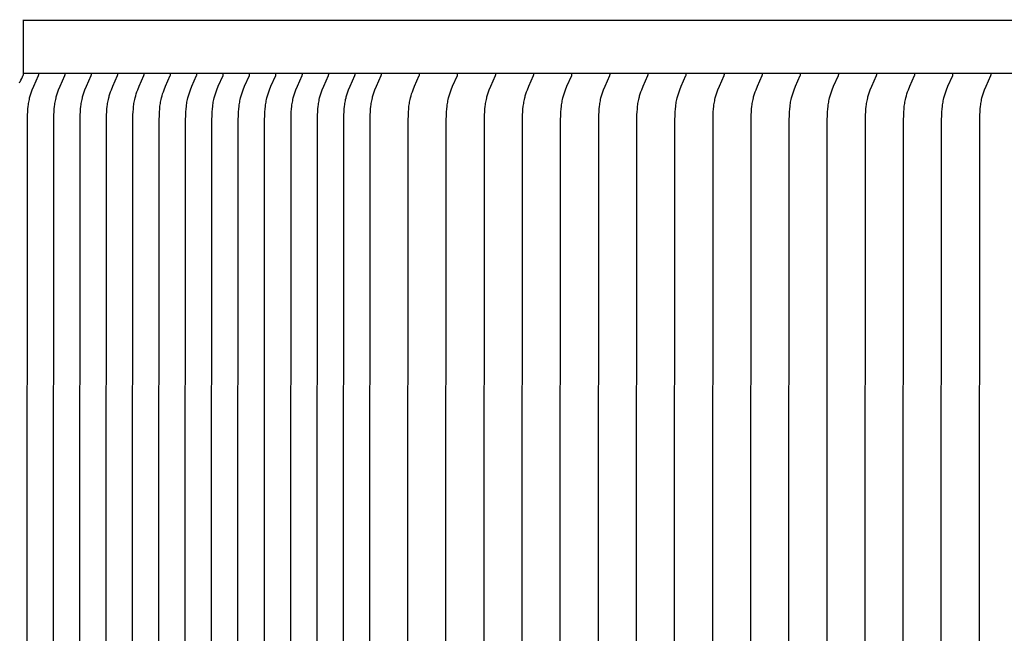
# Model space of a CAD drawing. Units: inches. Extents: x -10.6 to 74, y -5.8 to 23.2.
# Drawn here: x -2.4 to -0.1, y 15.4 to 16.9 of the extents above; entities that cross this region are included whole.
import ezdxf

# ---------------------------------------------------------------- set-up
doc = ezdxf.new("R2010")
doc.units = ezdxf.units.IN
doc.header["$MEASUREMENT"] = 0
doc.layers.add('Aura Vent', color=250, linetype='Continuous')
doc.layers.add('Dimension (ANSI)', color=5, linetype='Continuous')
doc.styles.add('Arial', font='arial.ttf')
doc.dimstyles.new('Dimensions', dxfattribs={"dimtxt": 0.109375, "dimasz": 0.125, "dimexe": 0.0625, "dimexo": 0.125, "dimgap": 0.09, "dimtad": 0, "dimtih": 1, "dimtoh": 1, "dimzin": 0, "dimdsep": 46, "dimlunit": 5, "dimtxsty": 'Arial', "dimcen": 0, "dimadec": 0, "dimazin": 0, "dimtfac": 1, "dimtofl": 0, "dimtmove": 0, "dimatfit": 3, "dimfxl": 1, "dimfrac": 2, "dimtolj": 1, "dimtzin": 0, "dimarcsym": 0})

# ---------------------------------------------------------------- blocks, each defined once
blk = doc.blocks.new('*D6')
at = {"layer": 'Defpoints', "color": 0, "transparency": 16777216}
for p in [(-7.5702, 19.538), (-2.3739, 19.538), (-2.3739, 14.038)]:
    blk.add_point(p, dxfattribs=at)
at = {"layer": 'Dimension (ANSI)', "color": 0, "lineweight": -2, "transparency": 16777216}
for p, q in [((-2.8739, 19.538), (-7.8202, 19.538)), ((-7.5702, 19.038), (-7.5702, 17.7958)), ((-7.5702, 14.538), (-7.5702, 15.7802)), ((-2.8739, 14.038), (-7.8202, 14.038))]:
    blk.add_line(p, q, dxfattribs=at)
at = {"layer": 'Dimension (ANSI)', "color": 0, "transparency": 16777216}
for points in [[(-7.6536, 19.038), (-7.4869, 19.038), (-7.5702, 19.538)], [(-7.6536, 14.538), (-7.4869, 14.538), (-7.5702, 14.038)]]:
    blk.add_solid(points, dxfattribs=at)
at = {"layer": 'Dimension (ANSI)', "color": 0, "transparency": 16777216, "insert": (-7.5702, 16.788), "char_height": 0.4375, "attachment_point": 5, "style": 'Arial'}
blk.add_mtext('\\A1;*Inner Louvers\\P5 1/2" [14 cm]', dxfattribs=at)

msp = doc.modelspace()

# ---------------------------------------------------------------- linework, layer by layer
at = {"layer": 'Aura Vent', "color": 1}
for points in [[(-2.3739, 16.8505), (-2.3739, 16.8506), (-2.3739, 16.8507), (-2.3739, 16.8508), (-2.3739, 16.8509), (-2.3739, 16.851), (-2.3739, 16.8511), (-2.3739, 16.8512)], [(-2.3739, 16.8505), (6.6286, 16.8505)], [(-2.3739, 16.7255), (-2.3739, 16.8505)], [(-2.3839, 16.7039), (-2.3827, 16.706), (-2.3816, 16.708), (-2.3805, 16.7101), (-2.3785, 16.7142), (-2.3747, 16.7223), (-2.3745, 16.7227), (-2.3743, 16.7231), (-2.3742, 16.7233), (-2.3742, 16.7234), (-2.3741, 16.7236), (-2.374, 16.7238), (-2.374, 16.7239), (-2.374, 16.724), (-2.374, 16.7241), (-2.374, 16.7242), (-2.3739, 16.7243), (-2.3739, 16.7244), (-2.3739, 16.7245), (-2.3739, 16.7246), (-2.3739, 16.7247), (-2.3739, 16.7248), (-2.3739, 16.725), (-2.3739, 16.7251), (-2.3739, 16.7252), (-2.3739, 16.7253), (-2.3739, 16.7254), (-2.3739, 16.7255)], [(6.6286, 16.7255), (-2.3739, 16.7255)], [(-2.3659, 15.3817), (-2.3652, 16.6165), (-2.3648, 16.6297), (-2.3645, 16.6362), (-2.364, 16.6428), (-2.3633, 16.6493), (-2.3629, 16.6526), (-2.3625, 16.6558), (-2.3619, 16.6591), (-2.3613, 16.6623), (-2.3606, 16.6655), (-2.3599, 16.6687), (-2.3593, 16.6712), (-2.3586, 16.6736), (-2.3571, 16.6784), (-2.3555, 16.6832), (-2.3537, 16.688), (-2.3504, 16.6963), (-2.3393, 16.7212), (-2.3391, 16.7216), (-2.3391, 16.7218), (-2.339, 16.7219), (-2.3389, 16.7221), (-2.3389, 16.7223), (-2.3388, 16.7224), (-2.3388, 16.7225), (-2.3388, 16.7226), (-2.3388, 16.7227), (-2.3388, 16.7228), (-2.3387, 16.7229), (-2.3387, 16.723), (-2.3387, 16.7231), (-2.3387, 16.7232), (-2.3387, 16.7233), (-2.3387, 16.7235), (-2.3387, 16.7236), (-2.3387, 16.7237), (-2.3387, 16.7238), (-2.3387, 16.7239), (-2.3387, 16.724)], [(-2.3044, 15.3817), (-2.3037, 16.6165), (-2.3033, 16.6297), (-2.303, 16.6362), (-2.3025, 16.6428), (-2.3018, 16.6493), (-2.3014, 16.6526), (-2.301, 16.6558), (-2.3004, 16.6591), (-2.2998, 16.6623), (-2.2992, 16.6655), (-2.2984, 16.6687), (-2.2978, 16.6712), (-2.2971, 16.6736), (-2.2956, 16.6784), (-2.294, 16.6832), (-2.2923, 16.688), (-2.2889, 16.6963), (-2.2778, 16.7212), (-2.2777, 16.7216), (-2.2776, 16.7218), (-2.2775, 16.7219), (-2.2774, 16.7221), (-2.2774, 16.7223), (-2.2774, 16.7224), (-2.2773, 16.7225), (-2.2773, 16.7226), (-2.2773, 16.7227), (-2.2773, 16.7228), (-2.2772, 16.7229), (-2.2772, 16.723), (-2.2772, 16.7231), (-2.2772, 16.7232), (-2.2772, 16.7233), (-2.2772, 16.7235), (-2.2772, 16.7236), (-2.2772, 16.7237), (-2.2772, 16.7238), (-2.2772, 16.7239), (-2.2772, 16.724)], [(-2.2429, 15.3817), (-2.2422, 16.6165), (-2.2418, 16.6297), (-2.2415, 16.6362), (-2.241, 16.6428), (-2.2404, 16.6493), (-2.2399, 16.6526), (-2.2395, 16.6558), (-2.2389, 16.6591), (-2.2383, 16.6623), (-2.2377, 16.6655), (-2.2369, 16.6687), (-2.2363, 16.6712), (-2.2356, 16.6736), (-2.2341, 16.6784), (-2.2325, 16.6832), (-2.2308, 16.688), (-2.2274, 16.6963), (-2.2163, 16.7212), (-2.2162, 16.7216), (-2.2161, 16.7218), (-2.216, 16.7219), (-2.2159, 16.7221), (-2.2159, 16.7223), (-2.2159, 16.7224), (-2.2158, 16.7225), (-2.2158, 16.7226), (-2.2158, 16.7227), (-2.2158, 16.7228), (-2.2158, 16.7229), (-2.2157, 16.723), (-2.2157, 16.7231), (-2.2157, 16.7232), (-2.2157, 16.7233), (-2.2157, 16.7235), (-2.2157, 16.7236), (-2.2157, 16.7237), (-2.2157, 16.7238), (-2.2157, 16.7239), (-2.2157, 16.724)], [(-2.1814, 15.3817), (-2.1807, 16.6165), (-2.1803, 16.6297), (-2.18, 16.6362), (-2.1795, 16.6428), (-2.1789, 16.6493), (-2.1785, 16.6526), (-2.178, 16.6558), (-2.1775, 16.6591), (-2.1769, 16.6623), (-2.1762, 16.6655), (-2.1754, 16.6687), (-2.1748, 16.6712), (-2.1741, 16.6736), (-2.1726, 16.6784), (-2.171, 16.6832), (-2.1693, 16.688), (-2.166, 16.6963), (-2.1548, 16.7212), (-2.1547, 16.7216), (-2.1546, 16.7218), (-2.1545, 16.7219), (-2.1545, 16.7221), (-2.1544, 16.7223), (-2.1544, 16.7224), (-2.1543, 16.7225), (-2.1543, 16.7226), (-2.1543, 16.7227), (-2.1543, 16.7228), (-2.1543, 16.7229), (-2.1543, 16.723), (-2.1542, 16.7231), (-2.1542, 16.7232), (-2.1542, 16.7233), (-2.1542, 16.7235), (-2.1542, 16.7236), (-2.1542, 16.7237), (-2.1542, 16.7238), (-2.1542, 16.7239), (-2.1543, 16.724)], [(-2.1199, 15.3817), (-2.1192, 16.6165), (-2.1189, 16.6297), (-2.1185, 16.6362), (-2.118, 16.6428), (-2.1174, 16.6493), (-2.117, 16.6526), (-2.1165, 16.6558), (-2.116, 16.6591), (-2.1154, 16.6623), (-2.1147, 16.6655), (-2.1139, 16.6687), (-2.1133, 16.6712), (-2.1126, 16.6736), (-2.1112, 16.6784), (-2.1095, 16.6832), (-2.1078, 16.688), (-2.1045, 16.6963), (-2.0933, 16.7212), (-2.0932, 16.7216), (-2.0931, 16.7218), (-2.093, 16.7219), (-2.093, 16.7221), (-2.0929, 16.7223), (-2.0929, 16.7224), (-2.0929, 16.7225), (-2.0928, 16.7226), (-2.0928, 16.7227), (-2.0928, 16.7228), (-2.0928, 16.7229), (-2.0928, 16.723), (-2.0928, 16.7231), (-2.0927, 16.7232), (-2.0927, 16.7233), (-2.0927, 16.7235), (-2.0927, 16.7236), (-2.0927, 16.7237), (-2.0927, 16.7238), (-2.0927, 16.7239), (-2.0928, 16.724)], [(-2.0584, 15.3817), (-2.0577, 16.6165), (-2.0574, 16.6297), (-2.057, 16.6362), (-2.0566, 16.6428), (-2.0559, 16.6493), (-2.0555, 16.6526), (-2.055, 16.6558), (-2.0545, 16.6591), (-2.0539, 16.6623), (-2.0532, 16.6655), (-2.0525, 16.6687), (-2.0518, 16.6712), (-2.0511, 16.6736), (-2.0497, 16.6784), (-2.048, 16.6832), (-2.0463, 16.688), (-2.043, 16.6963), (-2.0319, 16.7212), (-2.0317, 16.7216), (-2.0316, 16.7218), (-2.0315, 16.7219), (-2.0315, 16.7221), (-2.0314, 16.7223), (-2.0314, 16.7224), (-2.0314, 16.7225), (-2.0313, 16.7226), (-2.0313, 16.7227), (-2.0313, 16.7228), (-2.0313, 16.7229), (-2.0313, 16.723), (-2.0313, 16.7231), (-2.0313, 16.7232), (-2.0312, 16.7233), (-2.0312, 16.7235), (-2.0312, 16.7236), (-2.0312, 16.7237), (-2.0313, 16.7238), (-2.0313, 16.7239), (-2.0313, 16.724)], [(-1.9969, 15.3817), (-1.9962, 16.6165), (-1.9959, 16.6297), (-1.9955, 16.6362), (-1.9951, 16.6428), (-1.9944, 16.6493), (-1.994, 16.6526), (-1.9935, 16.6558), (-1.993, 16.6591), (-1.9924, 16.6623), (-1.9917, 16.6655), (-1.991, 16.6687), (-1.9903, 16.6712), (-1.9897, 16.6736), (-1.9882, 16.6784), (-1.9866, 16.6832), (-1.9848, 16.688), (-1.9815, 16.6963), (-1.9704, 16.7212), (-1.9702, 16.7216), (-1.9701, 16.7218), (-1.9701, 16.7219), (-1.97, 16.7221), (-1.9699, 16.7223), (-1.9699, 16.7224), (-1.9699, 16.7225), (-1.9699, 16.7226), (-1.9698, 16.7227), (-1.9698, 16.7228), (-1.9698, 16.7229), (-1.9698, 16.723), (-1.9698, 16.7231), (-1.9698, 16.7232), (-1.9698, 16.7233), (-1.9698, 16.7235), (-1.9698, 16.7236), (-1.9698, 16.7237), (-1.9698, 16.7238), (-1.9698, 16.7239), (-1.9698, 16.724)], [(-1.9355, 15.3817), (-1.9347, 16.6165), (-1.9344, 16.6297), (-1.9341, 16.6362), (-1.9336, 16.6428), (-1.9329, 16.6493), (-1.9325, 16.6526), (-1.932, 16.6558), (-1.9315, 16.6591), (-1.9309, 16.6623), (-1.9302, 16.6655), (-1.9295, 16.6687), (-1.9288, 16.6712), (-1.9282, 16.6736), (-1.9267, 16.6784), (-1.9251, 16.6832), (-1.9233, 16.688), (-1.92, 16.6963), (-1.9089, 16.7212), (-1.9087, 16.7216), (-1.9086, 16.7218), (-1.9086, 16.7219), (-1.9085, 16.7221), (-1.9084, 16.7223), (-1.9084, 16.7224), (-1.9084, 16.7225), (-1.9084, 16.7226), (-1.9083, 16.7227), (-1.9083, 16.7228), (-1.9083, 16.7229), (-1.9083, 16.723), (-1.9083, 16.7231), (-1.9083, 16.7232), (-1.9083, 16.7233), (-1.9083, 16.7235), (-1.9083, 16.7236), (-1.9083, 16.7237), (-1.9083, 16.7238), (-1.9083, 16.7239), (-1.9083, 16.724)], [(-1.874, 15.3817), (-1.8733, 16.6165), (-1.8729, 16.6297), (-1.8726, 16.6362), (-1.8721, 16.6428), (-1.8714, 16.6493), (-1.871, 16.6526), (-1.8705, 16.6558), (-1.87, 16.6591), (-1.8694, 16.6623), (-1.8687, 16.6655), (-1.868, 16.6687), (-1.8674, 16.6712), (-1.8667, 16.6736), (-1.8652, 16.6784), (-1.8636, 16.6832), (-1.8618, 16.688), (-1.8585, 16.6963), (-1.8474, 16.7212), (-1.8472, 16.7216), (-1.8472, 16.7218), (-1.8471, 16.7219), (-1.847, 16.7221), (-1.847, 16.7223), (-1.8469, 16.7224), (-1.8469, 16.7225), (-1.8469, 16.7226), (-1.8469, 16.7227), (-1.8468, 16.7228), (-1.8468, 16.7229), (-1.8468, 16.723), (-1.8468, 16.7231), (-1.8468, 16.7232), (-1.8468, 16.7233), (-1.8468, 16.7235), (-1.8468, 16.7236), (-1.8468, 16.7237), (-1.8468, 16.7238), (-1.8468, 16.7239), (-1.8468, 16.724)], [(-1.8125, 15.3817), (-1.8118, 16.6165), (-1.8114, 16.6297), (-1.8111, 16.6362), (-1.8106, 16.6428), (-1.8099, 16.6493), (-1.8095, 16.6526), (-1.8091, 16.6558), (-1.8085, 16.6591), (-1.8079, 16.6623), (-1.8072, 16.6655), (-1.8065, 16.6687), (-1.8059, 16.6712), (-1.8052, 16.6736), (-1.8037, 16.6784), (-1.8021, 16.6832), (-1.8003, 16.688), (-1.797, 16.6963), (-1.7859, 16.7212), (-1.7857, 16.7216), (-1.7857, 16.7218), (-1.7856, 16.7219), (-1.7855, 16.7221), (-1.7855, 16.7223), (-1.7854, 16.7224), (-1.7854, 16.7225), (-1.7854, 16.7226), (-1.7854, 16.7227), (-1.7853, 16.7228), (-1.7853, 16.7229), (-1.7853, 16.723), (-1.7853, 16.7231), (-1.7853, 16.7232), (-1.7853, 16.7233), (-1.7853, 16.7235), (-1.7853, 16.7236), (-1.7853, 16.7237), (-1.7853, 16.7238), (-1.7853, 16.7239), (-1.7853, 16.724)], [(-1.751, 15.3817), (-1.7503, 16.6165), (-1.7499, 16.6297), (-1.7496, 16.6362), (-1.7491, 16.6428), (-1.7484, 16.6493), (-1.748, 16.6526), (-1.7476, 16.6558), (-1.747, 16.6591), (-1.7464, 16.6623), (-1.7458, 16.6655), (-1.745, 16.6687), (-1.7444, 16.6712), (-1.7437, 16.6736), (-1.7422, 16.6784), (-1.7406, 16.6832), (-1.7389, 16.688), (-1.7355, 16.6963), (-1.7244, 16.7212), (-1.7243, 16.7216), (-1.7242, 16.7218), (-1.7241, 16.7219), (-1.724, 16.7221), (-1.724, 16.7223), (-1.7239, 16.7224), (-1.7239, 16.7225), (-1.7239, 16.7226), (-1.7239, 16.7227), (-1.7239, 16.7228), (-1.7238, 16.7229), (-1.7238, 16.723), (-1.7238, 16.7231), (-1.7238, 16.7232), (-1.7238, 16.7233), (-1.7238, 16.7235), (-1.7238, 16.7236), (-1.7238, 16.7237), (-1.7238, 16.7238), (-1.7238, 16.7239), (-1.7238, 16.724)], [(-1.6895, 15.3817), (-1.6888, 16.6165), (-1.6884, 16.6297), (-1.6881, 16.6362), (-1.6876, 16.6428), (-1.687, 16.6493), (-1.6865, 16.6526), (-1.6861, 16.6558), (-1.6855, 16.6591), (-1.6849, 16.6623), (-1.6843, 16.6655), (-1.6835, 16.6687), (-1.6829, 16.6712), (-1.6822, 16.6736), (-1.6807, 16.6784), (-1.6791, 16.6832), (-1.6774, 16.688), (-1.674, 16.6963), (-1.6629, 16.7212), (-1.6628, 16.7216), (-1.6627, 16.7218), (-1.6626, 16.7219), (-1.6625, 16.7221), (-1.6625, 16.7223), (-1.6625, 16.7224), (-1.6624, 16.7225), (-1.6624, 16.7226), (-1.6624, 16.7227), (-1.6624, 16.7228), (-1.6624, 16.7229), (-1.6623, 16.723), (-1.6623, 16.7231), (-1.6623, 16.7232), (-1.6623, 16.7233), (-1.6623, 16.7235), (-1.6623, 16.7236), (-1.6623, 16.7237), (-1.6623, 16.7238), (-1.6623, 16.7239), (-1.6623, 16.724)], [(-1.628, 15.3817), (-1.6273, 16.6165), (-1.6269, 16.6297), (-1.6266, 16.6362), (-1.6261, 16.6428), (-1.6255, 16.6493), (-1.6251, 16.6526), (-1.6246, 16.6558), (-1.6241, 16.6591), (-1.6235, 16.6623), (-1.6228, 16.6655), (-1.622, 16.6687), (-1.6214, 16.6712), (-1.6207, 16.6736), (-1.6192, 16.6784), (-1.6176, 16.6832), (-1.6159, 16.688), (-1.6126, 16.6963), (-1.6014, 16.7212), (-1.6013, 16.7216), (-1.6012, 16.7218), (-1.6011, 16.7219), (-1.6011, 16.7221), (-1.601, 16.7223), (-1.601, 16.7224), (-1.6009, 16.7225), (-1.6009, 16.7226), (-1.6009, 16.7227), (-1.6009, 16.7228), (-1.6009, 16.7229), (-1.6008, 16.723), (-1.6008, 16.7231), (-1.6008, 16.7232), (-1.6008, 16.7233), (-1.6008, 16.7235), (-1.6008, 16.7236), (-1.6008, 16.7237), (-1.6008, 16.7238), (-1.6008, 16.7239), (-1.6008, 16.724)], [(-1.5665, 15.3817), (-1.5658, 16.6165), (-1.5655, 16.6297), (-1.5651, 16.6362), (-1.5646, 16.6428), (-1.564, 16.6493), (-1.5636, 16.6526), (-1.5631, 16.6558), (-1.5626, 16.6591), (-1.562, 16.6623), (-1.5613, 16.6655), (-1.5605, 16.6687), (-1.5599, 16.6712), (-1.5592, 16.6736), (-1.5578, 16.6784), (-1.5561, 16.6832), (-1.5544, 16.688), (-1.5511, 16.6963), (-1.5399, 16.7212), (-1.5398, 16.7216), (-1.5397, 16.7218), (-1.5396, 16.7219), (-1.5396, 16.7221), (-1.5395, 16.7223), (-1.5395, 16.7224), (-1.5395, 16.7225), (-1.5394, 16.7226), (-1.5394, 16.7227), (-1.5394, 16.7228), (-1.5394, 16.7229), (-1.5394, 16.723), (-1.5393, 16.7231), (-1.5393, 16.7232), (-1.5393, 16.7233), (-1.5393, 16.7235), (-1.5393, 16.7236), (-1.5393, 16.7237), (-1.5393, 16.7238), (-1.5393, 16.7239), (-1.5394, 16.724)], [(-1.4776, 15.3817), (-1.4769, 16.6165), (-1.4766, 16.6297), (-1.4763, 16.6362), (-1.4758, 16.6428), (-1.4751, 16.6493), (-1.4747, 16.6526), (-1.4742, 16.6558), (-1.4737, 16.6591), (-1.4731, 16.6623), (-1.4724, 16.6655), (-1.4717, 16.6687), (-1.471, 16.6712), (-1.4704, 16.6736), (-1.4689, 16.6784), (-1.4673, 16.6832), (-1.4655, 16.688), (-1.4622, 16.6963), (-1.4511, 16.7212), (-1.4509, 16.7216), (-1.4508, 16.7218), (-1.4508, 16.7219), (-1.4507, 16.7221), (-1.4506, 16.7223), (-1.4506, 16.7224), (-1.4506, 16.7225), (-1.4506, 16.7226), (-1.4505, 16.7227), (-1.4505, 16.7228), (-1.4505, 16.7229), (-1.4505, 16.723), (-1.4505, 16.7231), (-1.4505, 16.7232), (-1.4505, 16.7233), (-1.4505, 16.7235), (-1.4505, 16.7236), (-1.4505, 16.7237), (-1.4505, 16.7238), (-1.4505, 16.7239), (-1.4505, 16.724)], [(-1.3888, 15.3817), (-1.3881, 16.6165), (-1.3877, 16.6297), (-1.3874, 16.6362), (-1.3869, 16.6428), (-1.3862, 16.6493), (-1.3858, 16.6526), (-1.3854, 16.6558), (-1.3848, 16.6591), (-1.3842, 16.6623), (-1.3835, 16.6655), (-1.3828, 16.6687), (-1.3822, 16.6712), (-1.3815, 16.6736), (-1.38, 16.6784), (-1.3784, 16.6832), (-1.3767, 16.688), (-1.3733, 16.6963), (-1.3622, 16.7212), (-1.362, 16.7216), (-1.362, 16.7218), (-1.3619, 16.7219), (-1.3618, 16.7221), (-1.3618, 16.7223), (-1.3617, 16.7224), (-1.3617, 16.7225), (-1.3617, 16.7226), (-1.3617, 16.7227), (-1.3617, 16.7228), (-1.3616, 16.7229), (-1.3616, 16.723), (-1.3616, 16.7231), (-1.3616, 16.7232), (-1.3616, 16.7233), (-1.3616, 16.7235), (-1.3616, 16.7236), (-1.3616, 16.7237), (-1.3616, 16.7238), (-1.3616, 16.7239), (-1.3616, 16.724)], [(-1.2999, 15.3817), (-1.2992, 16.6165), (-1.2988, 16.6297), (-1.2985, 16.6362), (-1.298, 16.6428), (-1.2974, 16.6493), (-1.297, 16.6526), (-1.2965, 16.6558), (-1.296, 16.6591), (-1.2954, 16.6623), (-1.2947, 16.6655), (-1.2939, 16.6687), (-1.2933, 16.6712), (-1.2926, 16.6736), (-1.2911, 16.6784), (-1.2895, 16.6832), (-1.2878, 16.688), (-1.2845, 16.6963), (-1.2733, 16.7212), (-1.2732, 16.7216), (-1.2731, 16.7218), (-1.273, 16.7219), (-1.273, 16.7221), (-1.2729, 16.7223), (-1.2729, 16.7224), (-1.2728, 16.7225), (-1.2728, 16.7226), (-1.2728, 16.7227), (-1.2728, 16.7228), (-1.2728, 16.7229), (-1.2727, 16.723), (-1.2727, 16.7231), (-1.2727, 16.7232), (-1.2727, 16.7233), (-1.2727, 16.7235), (-1.2727, 16.7236), (-1.2727, 16.7237), (-1.2727, 16.7238), (-1.2727, 16.7239), (-1.2727, 16.724)], [(-1.211, 15.3817), (-1.2103, 16.6165), (-1.21, 16.6297), (-1.2096, 16.6362), (-1.2092, 16.6428), (-1.2085, 16.6493), (-1.2081, 16.6526), (-1.2076, 16.6558), (-1.2071, 16.6591), (-1.2065, 16.6623), (-1.2058, 16.6655), (-1.2051, 16.6687), (-1.2044, 16.6712), (-1.2038, 16.6736), (-1.2023, 16.6784), (-1.2007, 16.6832), (-1.1989, 16.688), (-1.1956, 16.6963), (-1.1845, 16.7212), (-1.1843, 16.7216), (-1.1842, 16.7218), (-1.1842, 16.7219), (-1.1841, 16.7221), (-1.184, 16.7223), (-1.184, 16.7224), (-1.184, 16.7225), (-1.184, 16.7226), (-1.1839, 16.7227), (-1.1839, 16.7228), (-1.1839, 16.7229), (-1.1839, 16.723), (-1.1839, 16.7231), (-1.1839, 16.7232), (-1.1839, 16.7233), (-1.1838, 16.7235), (-1.1838, 16.7236), (-1.1839, 16.7237), (-1.1839, 16.7238), (-1.1839, 16.7239), (-1.1839, 16.724)], [(-1.1222, 15.3817), (-1.1215, 16.6165), (-1.1211, 16.6297), (-1.1208, 16.6362), (-1.1203, 16.6428), (-1.1196, 16.6493), (-1.1192, 16.6526), (-1.1187, 16.6558), (-1.1182, 16.6591), (-1.1176, 16.6623), (-1.1169, 16.6655), (-1.1162, 16.6687), (-1.1156, 16.6712), (-1.1149, 16.6736), (-1.1134, 16.6784), (-1.1118, 16.6832), (-1.11, 16.688), (-1.1067, 16.6963), (-1.0956, 16.7212), (-1.0954, 16.7216), (-1.0954, 16.7218), (-1.0953, 16.7219), (-1.0952, 16.7221), (-1.0952, 16.7223), (-1.0951, 16.7224), (-1.0951, 16.7225), (-1.0951, 16.7226), (-1.0951, 16.7227), (-1.095, 16.7228), (-1.095, 16.7229), (-1.095, 16.723), (-1.095, 16.7231), (-1.095, 16.7232), (-1.095, 16.7233), (-1.095, 16.7235), (-1.095, 16.7236), (-1.095, 16.7237), (-1.095, 16.7238), (-1.095, 16.7239), (-1.095, 16.724)], [(-1.0333, 15.3817), (-1.0326, 16.6165), (-1.0322, 16.6297), (-1.0319, 16.6362), (-1.0314, 16.6428), (-1.0308, 16.6493), (-1.0303, 16.6526), (-1.0299, 16.6558), (-1.0293, 16.6591), (-1.0287, 16.6623), (-1.0281, 16.6655), (-1.0273, 16.6687), (-1.0267, 16.6712), (-1.026, 16.6736), (-1.0245, 16.6784), (-1.0229, 16.6832), (-1.0212, 16.688), (-1.0178, 16.6963), (-1.0067, 16.7212), (-1.0066, 16.7216), (-1.0065, 16.7218), (-1.0064, 16.7219), (-1.0063, 16.7221), (-1.0063, 16.7223), (-1.0063, 16.7224), (-1.0062, 16.7225), (-1.0062, 16.7226), (-1.0062, 16.7227), (-1.0062, 16.7228), (-1.0062, 16.7229), (-1.0061, 16.723), (-1.0061, 16.7231), (-1.0061, 16.7232), (-1.0061, 16.7233), (-1.0061, 16.7235), (-1.0061, 16.7236), (-1.0061, 16.7237), (-1.0061, 16.7238), (-1.0061, 16.7239), (-1.0061, 16.724)], [(-0.9444, 15.3817), (-0.9437, 16.6165), (-0.9434, 16.6297), (-0.943, 16.6362), (-0.9425, 16.6428), (-0.9419, 16.6493), (-0.9415, 16.6526), (-0.941, 16.6558), (-0.9405, 16.6591), (-0.9399, 16.6623), (-0.9392, 16.6655), (-0.9384, 16.6687), (-0.9378, 16.6712), (-0.9371, 16.6736), (-0.9357, 16.6784), (-0.934, 16.6832), (-0.9323, 16.688), (-0.929, 16.6963), (-0.9179, 16.7212), (-0.9177, 16.7216), (-0.9176, 16.7218), (-0.9175, 16.7219), (-0.9175, 16.7221), (-0.9174, 16.7223), (-0.9174, 16.7224), (-0.9174, 16.7225), (-0.9173, 16.7226), (-0.9173, 16.7227), (-0.9173, 16.7228), (-0.9173, 16.7229), (-0.9173, 16.723), (-0.9173, 16.7231), (-0.9172, 16.7232), (-0.9172, 16.7233), (-0.9172, 16.7235), (-0.9172, 16.7236), (-0.9172, 16.7237), (-0.9172, 16.7238), (-0.9173, 16.7239), (-0.9173, 16.724)], [(-0.8556, 15.3817), (-0.8548, 16.6165), (-0.8545, 16.6297), (-0.8542, 16.6362), (-0.8537, 16.6428), (-0.853, 16.6493), (-0.8526, 16.6526), (-0.8521, 16.6558), (-0.8516, 16.6591), (-0.851, 16.6623), (-0.8503, 16.6655), (-0.8496, 16.6687), (-0.8489, 16.6712), (-0.8483, 16.6736), (-0.8468, 16.6784), (-0.8452, 16.6832), (-0.8434, 16.688), (-0.8401, 16.6963), (-0.829, 16.7212), (-0.8288, 16.7216), (-0.8287, 16.7218), (-0.8287, 16.7219), (-0.8286, 16.7221), (-0.8285, 16.7223), (-0.8285, 16.7224), (-0.8285, 16.7225), (-0.8285, 16.7226), (-0.8284, 16.7227), (-0.8284, 16.7228), (-0.8284, 16.7229), (-0.8284, 16.723), (-0.8284, 16.7231), (-0.8284, 16.7232), (-0.8284, 16.7233), (-0.8284, 16.7235), (-0.8284, 16.7236), (-0.8284, 16.7237), (-0.8284, 16.7238), (-0.8284, 16.7239), (-0.8284, 16.724)], [(-0.7667, 15.3817), (-0.766, 16.6165), (-0.7656, 16.6297), (-0.7653, 16.6362), (-0.7648, 16.6428), (-0.7641, 16.6493), (-0.7637, 16.6526), (-0.7633, 16.6558), (-0.7627, 16.6591), (-0.7621, 16.6623), (-0.7615, 16.6655), (-0.7607, 16.6687), (-0.7601, 16.6712), (-0.7594, 16.6736), (-0.7579, 16.6784), (-0.7563, 16.6832), (-0.7546, 16.688), (-0.7512, 16.6963), (-0.7401, 16.7212), (-0.74, 16.7216), (-0.7399, 16.7218), (-0.7398, 16.7219), (-0.7397, 16.7221), (-0.7397, 16.7223), (-0.7396, 16.7224), (-0.7396, 16.7225), (-0.7396, 16.7226), (-0.7396, 16.7227), (-0.7396, 16.7228), (-0.7395, 16.7229), (-0.7395, 16.723), (-0.7395, 16.7231), (-0.7395, 16.7232), (-0.7395, 16.7233), (-0.7395, 16.7235), (-0.7395, 16.7236), (-0.7395, 16.7237), (-0.7395, 16.7238), (-0.7395, 16.7239), (-0.7395, 16.724)], [(-0.6778, 15.3817), (-0.6771, 16.6165), (-0.6767, 16.6297), (-0.6764, 16.6362), (-0.6759, 16.6428), (-0.6753, 16.6493), (-0.6749, 16.6526), (-0.6744, 16.6558), (-0.6739, 16.6591), (-0.6733, 16.6623), (-0.6726, 16.6655), (-0.6718, 16.6687), (-0.6712, 16.6712), (-0.6705, 16.6736), (-0.6691, 16.6784), (-0.6674, 16.6832), (-0.6657, 16.688), (-0.6624, 16.6963), (-0.6512, 16.7212), (-0.6511, 16.7216), (-0.651, 16.7218), (-0.6509, 16.7219), (-0.6509, 16.7221), (-0.6508, 16.7223), (-0.6508, 16.7224), (-0.6508, 16.7225), (-0.6507, 16.7226), (-0.6507, 16.7227), (-0.6507, 16.7228), (-0.6507, 16.7229), (-0.6507, 16.723), (-0.6506, 16.7231), (-0.6506, 16.7232), (-0.6506, 16.7233), (-0.6506, 16.7235), (-0.6506, 16.7236), (-0.6506, 16.7237), (-0.6506, 16.7238), (-0.6506, 16.7239), (-0.6507, 16.724)], [(-0.5889, 15.3817), (-0.5882, 16.6165), (-0.5879, 16.6297), (-0.5875, 16.6362), (-0.5871, 16.6428), (-0.5864, 16.6493), (-0.586, 16.6526), (-0.5855, 16.6558), (-0.585, 16.6591), (-0.5844, 16.6623), (-0.5837, 16.6655), (-0.583, 16.6687), (-0.5823, 16.6712), (-0.5817, 16.6736), (-0.5802, 16.6784), (-0.5786, 16.6832), (-0.5768, 16.688), (-0.5735, 16.6963), (-0.5624, 16.7212), (-0.5622, 16.7216), (-0.5621, 16.7218), (-0.5621, 16.7219), (-0.562, 16.7221), (-0.5619, 16.7223), (-0.5619, 16.7224), (-0.5619, 16.7225), (-0.5619, 16.7226), (-0.5618, 16.7227), (-0.5618, 16.7228), (-0.5618, 16.7229), (-0.5618, 16.723), (-0.5618, 16.7231), (-0.5618, 16.7232), (-0.5618, 16.7233), (-0.5618, 16.7235), (-0.5618, 16.7236), (-0.5618, 16.7237), (-0.5618, 16.7238), (-0.5618, 16.7239), (-0.5618, 16.724)], [(-0.5001, 15.3817), (-0.4994, 16.6165), (-0.499, 16.6297), (-0.4987, 16.6362), (-0.4982, 16.6428), (-0.4975, 16.6493), (-0.4971, 16.6526), (-0.4967, 16.6558), (-0.4961, 16.6591), (-0.4955, 16.6623), (-0.4948, 16.6655), (-0.4941, 16.6687), (-0.4935, 16.6712), (-0.4928, 16.6736), (-0.4913, 16.6784), (-0.4897, 16.6832), (-0.4879, 16.688), (-0.4846, 16.6963), (-0.4735, 16.7212), (-0.4733, 16.7216), (-0.4733, 16.7218), (-0.4732, 16.7219), (-0.4731, 16.7221), (-0.4731, 16.7223), (-0.473, 16.7224), (-0.473, 16.7225), (-0.473, 16.7226), (-0.473, 16.7227), (-0.4729, 16.7228), (-0.4729, 16.7229), (-0.4729, 16.723), (-0.4729, 16.7231), (-0.4729, 16.7232), (-0.4729, 16.7233), (-0.4729, 16.7235), (-0.4729, 16.7236), (-0.4729, 16.7237), (-0.4729, 16.7238), (-0.4729, 16.7239), (-0.4729, 16.724)], [(-0.4112, 15.3817), (-0.4105, 16.6165), (-0.4101, 16.6297), (-0.4098, 16.6362), (-0.4093, 16.6428), (-0.4087, 16.6493), (-0.4083, 16.6526), (-0.4078, 16.6558), (-0.4072, 16.6591), (-0.4066, 16.6623), (-0.406, 16.6655), (-0.4052, 16.6687), (-0.4046, 16.6712), (-0.4039, 16.6736), (-0.4024, 16.6784), (-0.4008, 16.6832), (-0.3991, 16.688), (-0.3957, 16.6963), (-0.3846, 16.7212), (-0.3845, 16.7216), (-0.3844, 16.7218), (-0.3843, 16.7219), (-0.3843, 16.7221), (-0.3842, 16.7223), (-0.3842, 16.7224), (-0.3841, 16.7225), (-0.3841, 16.7226), (-0.3841, 16.7227), (-0.3841, 16.7228), (-0.3841, 16.7229), (-0.384, 16.723), (-0.384, 16.7231), (-0.384, 16.7232), (-0.384, 16.7233), (-0.384, 16.7235), (-0.384, 16.7236), (-0.384, 16.7237), (-0.384, 16.7238), (-0.384, 16.7239), (-0.384, 16.724)], [(-0.3223, 15.3817), (-0.3216, 16.6165), (-0.3213, 16.6297), (-0.3209, 16.6362), (-0.3205, 16.6428), (-0.3198, 16.6493), (-0.3194, 16.6526), (-0.3189, 16.6558), (-0.3184, 16.6591), (-0.3178, 16.6623), (-0.3171, 16.6655), (-0.3164, 16.6687), (-0.3157, 16.6712), (-0.315, 16.6736), (-0.3136, 16.6784), (-0.312, 16.6832), (-0.3102, 16.688), (-0.3069, 16.6963), (-0.2958, 16.7212), (-0.2956, 16.7216), (-0.2955, 16.7218), (-0.2955, 16.7219), (-0.2954, 16.7221), (-0.2953, 16.7223), (-0.2953, 16.7224), (-0.2953, 16.7225), (-0.2952, 16.7226), (-0.2952, 16.7227), (-0.2952, 16.7228), (-0.2952, 16.7229), (-0.2952, 16.723), (-0.2952, 16.7231), (-0.2952, 16.7232), (-0.2951, 16.7233), (-0.2951, 16.7235), (-0.2951, 16.7236), (-0.2951, 16.7237), (-0.2952, 16.7238), (-0.2952, 16.7239), (-0.2952, 16.724)], [(-0.2335, 15.3817), (-0.2328, 16.6165), (-0.2324, 16.6297), (-0.2321, 16.6362), (-0.2316, 16.6428), (-0.2309, 16.6493), (-0.2305, 16.6526), (-0.23, 16.6558), (-0.2295, 16.6591), (-0.2289, 16.6623), (-0.2282, 16.6655), (-0.2275, 16.6687), (-0.2269, 16.6712), (-0.2262, 16.6736), (-0.2247, 16.6784), (-0.2231, 16.6832), (-0.2213, 16.688), (-0.218, 16.6963), (-0.2069, 16.7212), (-0.2067, 16.7216), (-0.2067, 16.7218), (-0.2066, 16.7219), (-0.2065, 16.7221), (-0.2065, 16.7223), (-0.2064, 16.7224), (-0.2064, 16.7225), (-0.2064, 16.7226), (-0.2064, 16.7227), (-0.2063, 16.7228), (-0.2063, 16.7229), (-0.2063, 16.723), (-0.2063, 16.7231), (-0.2063, 16.7232), (-0.2063, 16.7233), (-0.2063, 16.7235), (-0.2063, 16.7236), (-0.2063, 16.7237), (-0.2063, 16.7238), (-0.2063, 16.7239), (-0.2063, 16.724)], [(-0.1446, 15.3817), (-0.1439, 16.6165), (-0.1435, 16.6297), (-0.1432, 16.6362), (-0.1427, 16.6428), (-0.1421, 16.6493), (-0.1416, 16.6526), (-0.1412, 16.6558), (-0.1406, 16.6591), (-0.14, 16.6623), (-0.1394, 16.6655), (-0.1386, 16.6687), (-0.138, 16.6712), (-0.1373, 16.6736), (-0.1358, 16.6784), (-0.1342, 16.6832), (-0.1325, 16.688), (-0.1291, 16.6963), (-0.118, 16.7212), (-0.1179, 16.7216), (-0.1178, 16.7218), (-0.1177, 16.7219), (-0.1176, 16.7221), (-0.1176, 16.7223), (-0.1176, 16.7224), (-0.1175, 16.7225), (-0.1175, 16.7226), (-0.1175, 16.7227), (-0.1175, 16.7228), (-0.1174, 16.7229), (-0.1174, 16.723), (-0.1174, 16.7231), (-0.1174, 16.7232), (-0.1174, 16.7233), (-0.1174, 16.7235), (-0.1174, 16.7236), (-0.1174, 16.7237), (-0.1174, 16.7238), (-0.1174, 16.7239), (-0.1174, 16.724)]]:
    msp.add_lwpolyline(points, dxfattribs=at)

# ---------------------------------------------------------------- dimensions: what is measured, and where the dimension line sits
at = {"layer": 'Dimension (ANSI)', "color": 5}
dim = msp.add_linear_dim(base=(-7.5702, 19.538), p1=(-2.3739, 14.038), p2=(-2.3739, 19.538), angle=90, text='*Inner Louvers\\P<>', dimstyle='Dimensions', override={"dimpost": '"'}, dxfattribs=at)
dim.commit()
dim.dimension.update_dxf_attribs({"geometry": '*D6', "text_midpoint": (-7.5702, 16.788), "dimtype": 160})

doc.saveas('drawing.dxf')
